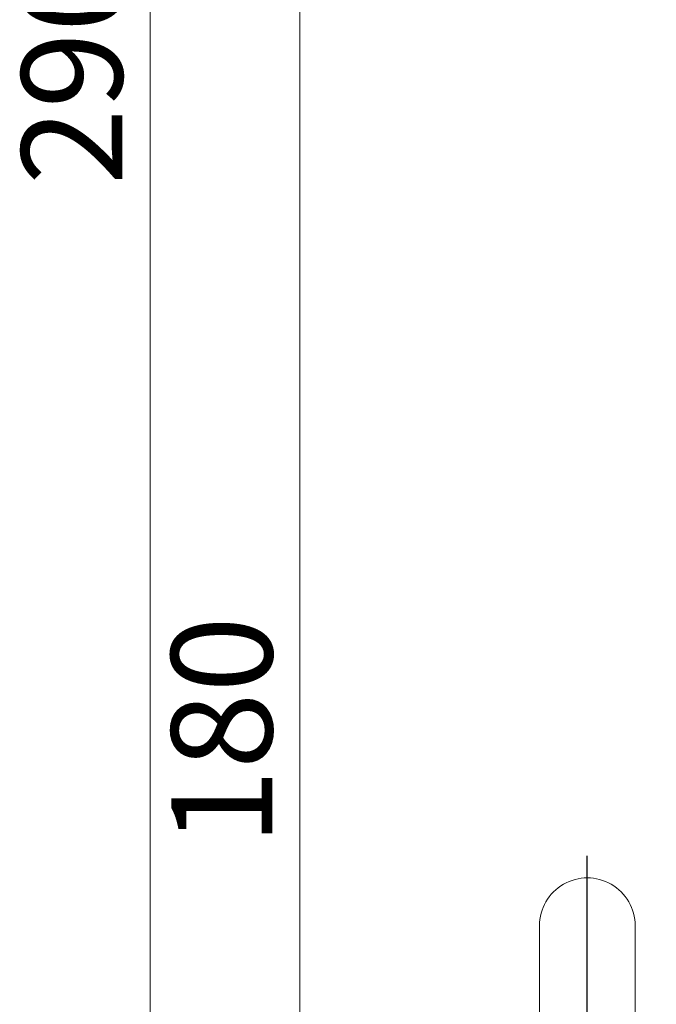
# Model space of a CAD drawing. Units: millimetres. Extents: x 251 to 882, y 210 to 1220.
# Drawn here: x 310 to 364, y 351 to 433 of the extents above; entities that cross this region are included whole.
import ezdxf

# ---------------------------------------------------------------- set-up
doc = ezdxf.new("R2010")
doc.units = ezdxf.units.MM
doc.styles.add('SLDTEXTSTYLE0', font='ROMANS', dxfattribs={"bigfont": 'bigfont'})
doc.styles.add('SLDTEXTSTYLE1', font='ROMANS', dxfattribs={"width": 0.97, "bigfont": 'bigfont'})
doc.dimstyles.new('SLDDIMSTYLE0', dxfattribs={"dimtxt": 8.449353, "dimasz": 3.556, "dimexe": 0, "dimexo": 0.0625, "dimgap": 2.112338, "dimtad": 1, "dimdec": 0, "dimrnd": 1e-09, "dimzin": 12, "dimdsep": 46, "dimtxsty": 'SLDTEXTSTYLE0', "dimblk1": 'NONE', "dimblk2": 'NONE', "dimsah": 1, "dimcen": 0.09, "dimadec": 0, "dimazin": 3, "dimtfac": 1, "dimtofl": 0, "dimtmove": 0, "dimatfit": 3, "dimldrblk": 'NONE', "dimfxl": 1, "dimfrac": 2, "dimtolj": 1, "dimtzin": 12, "dimarcsym": 0})

# ---------------------------------------------------------------- blocks, each defined once
blk = doc.blocks.new('_D_3')
at = {"color": 179, "linetype": 'Continuous', "lineweight": 15}
for p, q in [((384.603, 466.553), (330.955, 466.553)), ((332.598, 459.512), (333.771, 466.553)), ((333.771, 466.553), (334.945, 459.512)), ((333.771, 466.553), (333.771, 459.512)), ((333.771, 293.273), (333.771, 459.512)), ((333.771, 286.232), (332.598, 293.273)), ((334.945, 293.273), (333.771, 286.232)), ((333.771, 286.232), (333.771, 293.273)), ((369.449, 286.232), (330.955, 286.232))]:
    blk.add_line(p, q, dxfattribs=at)
at = {"color": 179, "linetype": 'Continuous', "lineweight": 15, "insert": (323.011, 363.931), "char_height": 8.4494, "attachment_point": 1, "rotation": 90, "style": 'SLDTEXTSTYLE1'}
blk.add_mtext('180', dxfattribs=at)
blk = doc.blocks.new('_NONE')
blk = doc.blocks.new('_D_5')
at = {"color": 179, "linetype": 'Continuous', "lineweight": 15}
for p, q in [((391.442, 577.027), (318.426, 577.027)), ((320.069, 569.986), (321.243, 577.027)), ((321.243, 577.027), (322.416, 569.986)), ((321.243, 577.027), (321.243, 569.986)), ((321.243, 293.273), (321.243, 569.986)), ((321.243, 286.232), (320.069, 293.273)), ((322.416, 293.273), (321.243, 286.232)), ((321.243, 286.232), (321.243, 293.273)), ((367.449, 286.232), (318.426, 286.232))]:
    blk.add_line(p, q, dxfattribs=at)
at = {"color": 179, "linetype": 'Continuous', "lineweight": 15, "insert": (310.483, 419.168), "char_height": 8.4494, "attachment_point": 1, "rotation": 90, "style": 'SLDTEXTSTYLE1'}
blk.add_mtext('290', dxfattribs=at)

msp = doc.modelspace()

# ---------------------------------------------------------------- linework, layer by layer
msp.add_line((357.816, 308.729), (357.816, 363.073))
at = {"color": 179, "linetype": 'Continuous', "lineweight": 15}
for p, q in [((353.816, 357.232), (353.816, 312.232)), ((361.816, 312.232), (361.816, 357.232))]:
    msp.add_line(p, q, dxfattribs=at)
msp.add_arc((357.816, 357.232), 4, 360, 180.02846, dxfattribs=at)

# ---------------------------------------------------------------- dimensions: what is measured, and where the dimension line sits
for base, p1, p2, picture, middle in [((315.61, 286.232), (392.85, 577.027), (368.858, 286.232), '_D_5', (315.61, 431.629)), ((328.138, 286.232), (386.012, 466.553), (370.858, 286.232), '_D_3', (328.138, 376.393))]:
    dim = msp.add_linear_dim(base=base, p1=p1, p2=p2, angle=90, dimstyle='SLDDIMSTYLE0', dxfattribs=at)
    dim.commit()
    dim.dimension.update_dxf_attribs({"geometry": picture, "text_midpoint": middle, "dimtype": 160})

doc.saveas('drawing.dxf')
